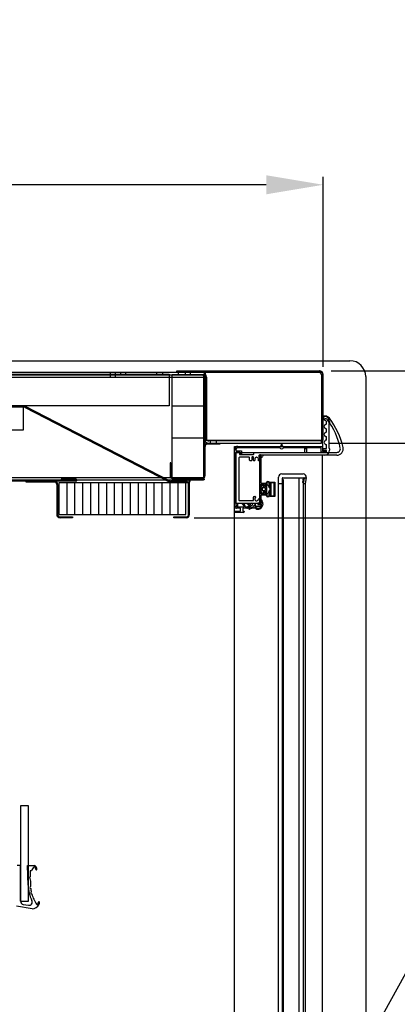
# Model space of a CAD drawing. Units: inches. Extents: x 31 to 210, y 25 to 212.
# Drawn here: x 131 to 143, y 181 to 212 of the extents above; entities that cross this region are included whole.
import ezdxf
from ezdxf import colors
from ezdxf.entities.mleader import LeaderData, LeaderLine
from ezdxf.math import Vec2, Vec3

# ---------------------------------------------------------------- set-up
doc = ezdxf.new("R2010")
doc.units = ezdxf.units.IN
doc.header["$LTSCALE"] = 6
doc.header["$MEASUREMENT"] = 0
doc.layers.add('DIMS-END', color=7, linetype='Continuous')
doc.layers.add('END VIEW', color=7, linetype='Continuous')
doc.styles.get("Standard").update_dxf_attribs({"font": 'arial.ttf'})
doc.dimstyles.get("Standard").update_dxf_attribs({"dimtxt": 1.3, "dimasz": 1.8, "dimexe": 0.25, "dimexo": 0.25, "dimgap": 0.09, "dimtad": 0, "dimtih": 1, "dimtoh": 1, "dimdec": 4, "dimzin": 0, "dimdsep": 46, "dimlunit": 5, "dimtxsty": 'Standard', "dimcen": 1, "dimadec": 0, "dimazin": 0, "dimtfac": 1, "dimtdec": 4, "dimtofl": 0, "dimtmove": 0, "dimatfit": 3, "dimfxl": 1, "dimfrac": 2, "dimtolj": 1, "dimtzin": 0, "dimarcsym": 0})

# ---------------------------------------------------------------- blocks, each defined once
blk = doc.blocks.new('*D19')
at = {"layer": 'DIMS-END', "color": 0, "lineweight": -2, "transparency": 16777216}
for p, q in [((145.118, 202.462), (145.118, 204.262)), ((145.118, 204.262), (146.918, 204.262)), ((140.852, 200.662), (145.368, 200.662)), ((140.8, 198.382), (145.368, 198.382)), ((145.118, 196.582), (145.118, 194.782))]:
    blk.add_line(p, q, dxfattribs=at)
at = {"layer": 'DIMS-END', "color": 0, "transparency": 16777216}
for points in [[(144.818, 202.462), (145.418, 202.462), (145.118, 200.662)], [(144.818, 196.582), (145.418, 196.582), (145.118, 198.382)]]:
    blk.add_solid(points, dxfattribs=at)
at = {"layer": 'DIMS-END', "color": 0, "transparency": 16777216, "insert": (150.431, 204.262), "char_height": 1.3, "attachment_point": 5}
blk.add_mtext('\\A1;2 1/4 in\\P [5.8 cm]', dxfattribs=at)
blk = doc.blocks.new('*D20')
at = {"layer": 'DIMS-END', "color": 0, "lineweight": -2, "transparency": 16777216}
for p, q in [((140.8, 198.382), (160.023, 198.382)), ((159.773, 196.582), (159.773, 160.272)), ((159.773, 135.634), (159.773, 156.237)), ((140.724, 133.834), (160.023, 133.834))]:
    blk.add_line(p, q, dxfattribs=at)
at = {"layer": 'DIMS-END', "color": 0, "transparency": 16777216}
for points in [[(159.473, 196.582), (160.073, 196.582), (159.773, 198.382)], [(159.473, 135.634), (160.073, 135.634), (159.773, 133.834)]]:
    blk.add_solid(points, dxfattribs=at)
at = {"layer": 'DIMS-END', "color": 0, "transparency": 16777216, "insert": (159.773, 158.254), "char_height": 1.3, "attachment_point": 5}
blk.add_mtext('\\A1;64 9/16 in\\P [164.0 cm]', dxfattribs=at)
blk = doc.blocks.new('*D21')
at = {"layer": 'DIMS-END', "color": 0, "lineweight": -2, "transparency": 16777216}
for p, q in [((136.54, 196.032), (149.486, 196.032)), ((149.236, 194.232), (149.236, 170.83)), ((149.236, 139.267), (149.236, 162.756)), ((134.184, 137.467), (149.486, 137.467))]:
    blk.add_line(p, q, dxfattribs=at)
at = {"layer": 'DIMS-END', "color": 0, "transparency": 16777216}
for points in [[(148.936, 194.232), (149.536, 194.232), (149.236, 196.032)], [(148.936, 139.267), (149.536, 139.267), (149.236, 137.467)]]:
    blk.add_solid(points, dxfattribs=at)
at = {"layer": 'DIMS-END', "color": 0, "transparency": 16777216, "insert": (149.236, 166.793), "char_height": 1.3, "attachment_point": 5}
blk.add_mtext('\\A1;58 9/16 in\\P [148.8 cm]\\PVISUAL\\PDISPLAY', dxfattribs=at)
blk = doc.blocks.new('*D22')
at = {"layer": 'DIMS-END', "color": 0, "lineweight": -2, "transparency": 16777216}
for p, q in [((109.121, 200.757), (109.121, 206.762)), ((140.607, 200.779), (140.607, 206.762)), ((110.921, 206.512), (120.638, 206.512)), ((138.807, 206.512), (128.674, 206.512))]:
    blk.add_line(p, q, dxfattribs=at)
at = {"layer": 'DIMS-END', "color": 0, "transparency": 16777216}
for points in [[(110.921, 206.812), (110.921, 206.212), (109.121, 206.512)], [(138.807, 206.812), (138.807, 206.212), (140.607, 206.512)]]:
    blk.add_solid(points, dxfattribs=at)
at = {"layer": 'DIMS-END', "color": 0, "transparency": 16777216, "insert": (124.656, 206.512), "char_height": 1.3, "attachment_point": 5}
blk.add_mtext('\\A1;31 1/2 in\\P [80.0 cm]', dxfattribs=at)

msp = doc.modelspace()

# ---------------------------------------------------------------- linework, layer by layer
at = {"layer": 'END VIEW'}
for p, q in [((109.12059, 200.45667), (136.83559, 200.45667)), ((134.21646, 200.60267), (134.21646, 200.52967)), ((134.37271, 200.60267), (134.37271, 200.52967)), ((135.34834, 200.60267), (135.34834, 200.52967)), ((135.53584, 200.60267), (135.53584, 200.52967)), ((136.04809, 200.52967), (136.04809, 200.60267)), ((136.23934, 200.66167), (136.23934, 200.60267)), ((136.25496, 200.60267), (136.25496, 200.52967)), ((136.41121, 200.60267), (136.41121, 200.52967)), ((136.42684, 200.66167), (136.42684, 200.60267)), ((136.92309, 200.45567), (136.92309, 198.52891)), ((140.54759, 200.22992), (140.60659, 200.22992)), ((140.60659, 199.88617), (140.54759, 199.88617)), ((111.09359, 199.52492), (131.16039, 199.52492)), ((135.85009, 199.55467), (136.92309, 199.55467)), ((140.60659, 199.76117), (140.54759, 199.76117)), ((140.54759, 199.41742), (140.60659, 199.41742)), ((132.43956, 198.90882), (132.42582, 198.88215)), ((140.70659, 198.97729), (140.70659, 199.03568)), ((140.77559, 198.98829), (140.77559, 198.23829)), ((140.80659, 199.06929), (140.80659, 199.02726)), ((140.70659, 198.72729), (140.70659, 198.83729)), ((140.70659, 198.47729), (140.70659, 198.58729)), ((133.21738, 198.50804), (133.20364, 198.48137)), ((135.85009, 198.55467), (136.92309, 198.55467)), ((136.88009, 197.36367), (136.88009, 198.27791)), ((137.05559, 198.38191), (137.05559, 198.45491)), ((137.07146, 198.38191), (137.07146, 198.35191)), ((137.22771, 198.38191), (137.22771, 198.35191)), ((137.24359, 198.38191), (137.24359, 198.45491)), ((139.28501, 198.32191), (139.28501, 198.38191)), ((139.30501, 198.38191), (139.30501, 198.32191)), ((139.23256, 198.23691), (137.91501, 198.23691)), ((138.57586, 197.9713), (138.60554, 197.8787)), ((140.58219, 134.21429), (140.58219, 198.00129)), ((140.80659, 198.19931), (140.80659, 198.15729)), ((137.94657, 197.92429), (137.94657, 196.59297)), ((138.26859, 197.93929), (137.96157, 197.93929)), ((138.28359, 197.84629), (138.28359, 197.92429)), ((138.33983, 197.83129), (138.29859, 197.83129)), ((138.35483, 197.93479), (138.35483, 197.84629)), ((138.39303, 197.94979), (138.36983, 197.94979)), ((138.40803, 197.84629), (138.40803, 197.93479)), ((138.43653, 197.83129), (138.42303, 197.83129)), ((138.59356, 197.83129), (138.57071, 197.83129)), ((138.60614, 197.87486), (138.60614, 197.84386)), ((135.24672, 197.42867), (135.26046, 197.45533)), ((139.29522, 197.41429), (139.97305, 197.41429)), ((131.3745, 197.18667), (131.3745, 197.15667)), ((131.39037, 197.21667), (131.39037, 197.18667)), ((131.54662, 197.21667), (131.54662, 197.18667)), ((132.0325, 197.18667), (132.0325, 197.15667)), ((132.208, 197.08267), (132.208, 196.13567)), ((132.238, 197.08267), (132.238, 196.13567)), ((132.42651, 197.21667), (132.42651, 197.18667)), ((132.43751, 197.28967), (132.43751, 197.21667)), ((132.52209, 197.13467), (132.52209, 196.13467)), ((132.59351, 197.28967), (132.59351, 197.21667)), ((132.61451, 197.21667), (132.61451, 197.18667)), ((132.77209, 197.13467), (132.77209, 196.13467)), ((133.02209, 197.13467), (133.02209, 196.13467)), ((133.27209, 197.13467), (133.27209, 196.13467)), ((133.52209, 197.13467), (133.52209, 196.13467)), ((133.77209, 197.13467), (133.77209, 196.13467)), ((134.02209, 197.13467), (134.02209, 196.13467)), ((134.27209, 197.13467), (134.27209, 196.13467)), ((134.52209, 197.13467), (134.52209, 196.13467)), ((134.77209, 197.13467), (134.77209, 196.13467)), ((135.02209, 197.13467), (135.02209, 196.13467)), ((135.27209, 197.13467), (135.27209, 196.13467)), ((135.52209, 197.13467), (135.52209, 196.13467)), ((135.77209, 197.13467), (135.77209, 196.13467)), ((136.02209, 197.13467), (136.02209, 196.13467)), ((136.20959, 197.28967), (136.20959, 197.21667)), ((136.24184, 197.25967), (136.24184, 197.28967)), ((136.36359, 196.13567), (136.36359, 197.15567)), ((136.39359, 196.13567), (136.39359, 197.15567)), ((136.56934, 197.25967), (136.56934, 197.22967)), ((136.75684, 197.25967), (136.75684, 197.22967)), ((138.64114, 197.08585), (138.64114, 196.79085)), ((138.65114, 197.12785), (138.76995, 197.12785)), ((138.76995, 197.09585), (138.65114, 197.09585)), ((138.77995, 197.03835), (138.77995, 197.08585)), ((138.81324, 197.05281), (138.80699, 197.12433)), ((138.81195, 197.08585), (138.81195, 197.03835)), ((138.82699, 197.1251), (138.83317, 197.05456)), ((138.88759, 197.01781), (138.89698, 197.1251)), ((138.91699, 197.12433), (138.90751, 197.01607)), ((139.19522, 197.11203), (139.34622, 197.11237)), ((139.31522, 197.27429), (139.31522, 135.21627)), ((140.07153, 197.29692), (140.07107, 197.29429)), ((138.65114, 196.78085), (138.76995, 196.78085)), ((138.76995, 196.74885), (138.65114, 196.74885)), ((138.77995, 196.79085), (138.77995, 196.83835)), ((138.80195, 197.02835), (138.78995, 197.02835)), ((138.78995, 196.84835), (138.80195, 196.84835)), ((138.80699, 196.74433), (138.81324, 196.81584)), ((138.81195, 196.83835), (138.81195, 196.79085)), ((138.82199, 197.01413), (138.82199, 196.85453)), ((138.83317, 196.8141), (138.82699, 196.74355)), ((138.89698, 196.74355), (138.88759, 196.85084)), ((138.90751, 196.85259), (138.91699, 196.74433)), ((137.96157, 196.57797), (138.39303, 196.57797)), ((138.27143, 196.41992), (138.20174, 196.48401)), ((138.36044, 196.46858), (138.36044, 196.42841)), ((138.40803, 196.59297), (138.40803, 196.68802)), ((138.42303, 196.70302), (138.44904, 196.70302)), ((138.5974, 196.48794), (138.65714, 196.49503)), ((138.65575, 196.46355), (138.5988, 196.46414)), ((138.64783, 196.40168), (138.66057, 196.45744)), ((138.69674, 196.46934), (138.68963, 196.41917)), ((138.08701, 196.19909), (137.81001, 196.19909)), ((137.87001, 196.38109), (138.11601, 196.38109)), ((138.34794, 196.40675), (138.23494, 196.34613)), ((138.27376, 196.33617), (138.39642, 196.3785)), ((138.37713, 196.33597), (138.28482, 196.30411)), ((138.39935, 196.38111), (138.41653, 196.41639)), ((131.5484, 184.97644), (131.52471, 185.0392)), ((131.4319, 183.73019), (130.93722, 183.80905)), ((131.15422, 183.86878), (131.32201, 183.84192)), ((131.61101, 183.87788), (131.62966, 183.93492))]:
    msp.add_line(p, q, dxfattribs=at)
at = {"layer": 'END VIEW', "flags": 128}
for points in [[(141.94196, 200.47635), (141.94196, 124.67598), (108.79859, 124.67598), (108.79859, 200.97635), (141.44196, 200.97635)], [(135.98809, 200.60267), (135.98809, 200.66167), (140.47359, 200.66167), (140.47359, 200.60267), (109.07959, 200.60267), (109.07959, 200.52967), (136.83559, 200.52967), (136.83559, 197.21667), (108.93259, 197.21667)], [(108.93259, 199.35267), (109.00559, 199.35267), (109.00559, 200.55492), (135.75559, 200.55492), (135.75559, 199.55492), (109.00559, 199.55492)], [(135.85009, 197.28967), (135.85009, 200.53967), (136.85009, 200.53967), (136.85009, 197.28967), (112.77259, 197.28967)], [(133.90459, 200.45667), (133.90459, 200.52967), (133.90459, 200.60267)], [(134.06059, 200.45667), (134.06059, 200.52967), (134.06059, 200.60267)], [(136.88209, 200.66167), (136.88209, 198.47367), (140.60659, 198.47367), (140.60659, 200.52867), (140.54759, 200.52867), (140.54759, 198.47367)], [(111.09359, 199.55492), (111.09359, 198.80492), (131.16039, 198.80492), (131.16039, 199.45092), (131.16039, 199.55492)], [(135.78146, 197.18689), (131.20802, 199.54337), (131.19428, 199.5167), (135.76772, 197.16022)], [(140.67084, 199.23129), (140.58219, 199.23129), (140.58219, 198.14091), (140.66469, 198.14091)], [(136.95409, 198.38191), (140.55009, 198.38191), (140.55009, 198.45491), (136.99709, 198.45491)], [(137.34509, 198.38191), (137.34509, 198.35191), (136.95409, 198.35191)], [(140.58219, 133.90691), (137.81001, 133.90691), (137.81001, 198.28191), (140.58219, 198.28191)], [(140.70659, 198.12129), (140.70659, 198.15529), (140.60659, 198.15529), (140.60659, 198.21929), (140.70659, 198.21929), (140.70659, 198.33729)], [(141.03301, 198.00129), (138.59401, 198.00129), (138.59401, 196.48829), (137.84501, 196.48829), (137.84501, 198.09128), (141.03298, 198.09128)], [(137.85501, 198.17691), (137.85501, 198.14091), (138.02501, 198.14091), (138.02501, 198.04591), (137.98001, 198.04591), (137.98001, 198.09591), (137.85501, 198.09591), (137.85501, 196.39609)], [(137.85657, 196.44098), (137.85657, 198.09129), (137.96257, 198.09129), (137.96257, 198.02929), (138.40359, 198.02929)], [(138.41859, 198.04429), (138.41859, 198.09129), (140.02659, 198.09129), (140.02659, 198.2161), (140.07659, 198.2161), (140.07659, 198.09129), (140.67659, 198.09129)], [(138.64114, 196.73885), (138.64114, 196.49853), (138.60914, 196.49853), (138.60914, 197.99853), (138.64114, 197.99853), (138.64114, 197.13785)], [(138.66759, 197.93929), (138.64614, 197.93929), (138.64614, 197.98229)], [(140.66469, 198.09591), (140.53719, 198.09591), (140.53719, 198.23691), (139.35746, 198.23691)], [(135.80809, 197.36367), (135.80809, 197.75967), (135.77809, 197.75967), (135.77809, 197.36367)], [(132.81442, 197.21667), (132.81442, 197.18667), (113.94859, 197.18667)], [(132.134, 197.15667), (131.243, 197.15667), (131.243, 197.18667)], [(132.81442, 197.2506), (132.34639, 197.2506), (132.34639, 197.2206), (132.81442, 197.2206)], [(135.88209, 197.28967), (135.88209, 197.25967), (136.85859, 197.25967), (136.85859, 197.22967), (136.46759, 197.22967)], [(136.01609, 197.28967), (136.01626, 197.25967), (136.01626, 197.28967)], [(136.02814, 197.14867), (136.02814, 197.17867), (136.02839, 197.14867)], [(136.05384, 197.25967), (136.05359, 197.28967), (136.05359, 197.21667)], [(136.20409, 197.28967), (136.20426, 197.25967), (136.20426, 197.28967)], [(136.21614, 197.14867), (136.21614, 197.17867), (136.21589, 197.14867)], [(136.58509, 197.28967), (136.58496, 197.25967), (136.58496, 197.28967)], [(136.74109, 197.28967), (136.74121, 197.25967), (136.74121, 197.28967)], [(138.72199, 197.06433), (138.72199, 197.00933), (138.77339, 197.00933)], [(138.92744, 196.99433), (138.93199, 196.99433), (138.93199, 197.15933), (139.08199, 197.15933), (139.08199, 196.70933), (138.93199, 196.70933), (138.93199, 196.87433), (138.92744, 196.87433)], [(139.31522, 197.24429), (139.34622, 197.24429), (139.34622, 135.2162), (139.19522, 135.21654), (139.19522, 197.31429)], [(139.33522, 197.29429), (140.07107, 197.29429), (140.03926, 197.11392), (140.03926, 135.21465), (139.98578, 135.21477), (139.98578, 197.1138), (140.03926, 197.11392)], [(139.9851, 197.12347), (139.98597, 197.1284), (139.95059, 197.15808)], [(139.96344, 197.17341), (139.98998, 197.15114), (139.99899, 197.20226), (139.96361, 197.23194)], [(139.97647, 197.24727), (140.003, 197.225), (140.01108, 197.27081)], [(138.77339, 196.85933), (138.72199, 196.85933), (138.72199, 196.80433)], [(138.92744, 196.89433), (138.93199, 196.89433), (138.93199, 196.97433), (138.92744, 196.97433)], [(138.19159, 196.48797), (137.90657, 196.48797), (137.90657, 196.39098)], [(138.11171, 196.40644), (138.0642, 196.47429), (138.09078, 196.49291), (138.13874, 196.42536)], [(138.14961, 196.38109), (138.20548, 196.38109), (138.31544, 196.44095), (138.31544, 196.46858)], [(138.45391, 196.48797), (138.29659, 196.48797), (138.29659, 196.43097)], [(138.46685, 196.433), (138.44605, 196.39028), (138.51536, 196.34678)], [(138.60614, 196.617), (138.60614, 196.49729), (138.54659, 196.49729), (138.54659, 196.45729), (138.64659, 196.45729), (138.64659, 196.39029), (138.44659, 196.39029), (138.46891, 196.42895), (138.46891, 196.47297)], [(137.81001, 196.24409), (137.99701, 196.24409), (137.99701, 196.33609), (137.87001, 196.33609)], [(138.19941, 196.33609), (138.07201, 196.33609), (138.07201, 196.24409), (138.11701, 196.24409), (138.11701, 196.22909)], [(132.312, 196.06167), (132.708, 196.06167), (132.708, 196.03167), (132.312, 196.03167)], [(136.28959, 196.03167), (135.89359, 196.03167), (135.89359, 196.06167), (136.28959, 196.06167)], [(131.07003, 183.96702), (131.32003, 183.96702), (131.32003, 186.96702), (131.07003, 186.96702), (131.07003, 183.96702), (131.06439, 185.0907), (130.96739, 185.0899)], [(131.30639, 184.47858), (131.29258, 185.09185), (131.50356, 185.09291)], [(131.41158, 184.92335), (131.37658, 184.92318), (131.37569, 184.73317), (131.3466, 184.72582), (131.37871, 184.59878), (131.38138, 184.47988), (131.38334, 184.43421)]]:
    msp.add_lwpolyline(points, dxfattribs=at)
for points in [[(132.27209, 196.13467), (136.27209, 196.13467), (136.27209, 197.13467), (132.27209, 197.13467)], [(136.32414, 197.17867), (135.81535, 197.17867), (135.81535, 197.14867), (136.32414, 197.14867)], [(138.95199, 196.72933), (139.06199, 196.72933), (139.06199, 197.13933), (138.95199, 197.13933)], [(139.97122, 197.28929), (139.97122, 134.91429), (139.84622, 134.91429), (139.84622, 197.28929)], [(138.67699, 196.89433), (138.78699, 196.89433), (138.78699, 196.97433), (138.67699, 196.97433)]]:
    msp.add_lwpolyline(points, close=True, dxfattribs=at)
at = {"layer": 'END VIEW'}
for centre, radius, start, end in [((141.44196, 200.47635), 0.5, 0, 90), ((136.77609, 200.45567), 0.147, 0, 90), ((136.77609, 200.45567), 0.074, 0, 90), ((140.47359, 200.52867), 0.133, 0.000245, 89.999755), ((138.59542, 197.70199), 3.50531, 57.348669, 57.601375), ((138.7455, 199.14656), 2.29823, 40.967807, 41.242847), ((140.47359, 200.52867), 0.074, 0.00025, 89.99975), ((139.62219, 199.90412), 1.13957, 40.006856, 41.107043), ((139.5635, 199.20549), 1.71711, 56.461612, 57.479353), ((140.12267, 200.32297), 0.48695, 36.988343, 40.115356), ((140.29019, 200.44844), 0.27766, 31.900885, 37.106381), ((140.06654, 199.96459), 0.80647, 54.883387, 56.454157), ((140.3667, 200.49621), 0.18746, 26.052066, 31.861747), ((140.2457, 200.21793), 0.49617, 51.759597, 54.977539), ((140.41002, 200.51734), 0.13926, 18.669057, 26.070859), ((140.4432, 200.52808), 0.10439, 0.319412, 18.91107), ((140.36586, 200.37037), 0.30207, 48.089782, 51.764135), ((140.43141, 200.44282), 0.20437, 43.192809, 48.199269), ((140.48091, 200.48858), 0.13696, 35.518348, 43.407033), ((140.52417, 200.51877), 0.08421, 21.363005, 35.901015), ((140.54856, 200.52829), 0.05803, 0.370354, 21.382177), ((131.16039, 199.45092), 0.104, 62.74, 90), ((131.16039, 199.45092), 0.074, 62.74, 90), ((140.63933, 199.18708), 0.04, 105.222417, 285.222417), ((140.65059, 199.18129), 0.044, 90, 180), ((140.67084, 199.07129), 0.16, 37.222417, 105.222417), ((140.65059, 199.06929), 0.156, 0, 90), ((140.67084, 199.07129), 0.16, 37.222417, 90), ((140.68459, 199.18129), 0.078, 180, 248.962779), ((140.70659, 198.90729), 0.07, 90, 270), ((140.67084, 199.07129), 0.08, 37.222417, 105.222417), ((140.62859, 199.03568), 0.078, 0, 68.962779), ((138.97186, 197.78065), 2.2136, 11.607267, 37.222417), ((140.76659, 199.02726), 0.04, 283.002878, 0), ((138.88714, 197.71629), 2.4, 12.757744, 37.222417), ((138.88714, 197.71629), 2.4, 12.757744, 37.222417), ((140.70659, 198.65729), 0.07, 90, 270), ((136.99709, 198.52891), 0.147, 180, 270), ((136.95409, 198.27791), 0.104, 90, 180), ((136.95409, 198.27791), 0.074, 90, 180), ((136.99709, 198.52891), 0.074, 180, 270), ((137.91501, 198.17691), 0.105, 90, 180), ((139.24501, 198.32191), 0.04, 270, 0), ((139.34501, 198.32191), 0.04, 180, 270), ((140.70659, 198.40729), 0.07, 90, 270), ((137.91501, 198.17691), 0.06, 90, 180), ((138.40359, 198.04429), 0.015, 270, 0), ((138.61014, 197.98229), 0.036, 0, 197.773365), ((138.66759, 197.97029), 0.031, 270, 0), ((138.72959, 197.97029), 0.031, 90, 180), ((139.29501, 198.28691), 0.08, 218.682187, 321.317813), ((140.65059, 198.15729), 0.156, 270, 0), ((140.66469, 198.11841), 0.0225, 270, 90), ((140.67659, 198.12129), 0.03, 270, 0), ((140.76659, 198.19931), 0.04, 0, 76.997122), ((141.03298, 198.20128), 0.11, 270, 12.999545), ((141.03301, 198.20129), 0.2, 270, 12.999997), ((141.03301, 198.20129), 0.2, 270, 13), ((137.96157, 197.92429), 0.015, 90, 180), ((138.26859, 197.92429), 0.015, 0, 90), ((138.29859, 197.84629), 0.015, 180, 270), ((138.33983, 197.84629), 0.015, 270, 0), ((138.36983, 197.93479), 0.015, 90, 180), ((138.39303, 197.93479), 0.015, 0, 90), ((138.42303, 197.84629), 0.015, 180, 270), ((138.43653, 197.87129), 0.04, 270, 282.032732), ((138.44236, 197.8439), 0.012, 282.032732, 28.402793), ((138.50614, 197.87839), 0.0605, 331.940499, 208.402793), ((138.57071, 197.84397), 0.01268, 151.940499, 270), ((138.59356, 197.84386), 0.01258, 270, 0), ((138.59356, 197.87486), 0.01258, 0, 17.773365), ((135.88209, 197.36367), 0.104, 180, 270), ((135.88209, 197.36367), 0.074, 180, 270), ((136.77609, 197.36367), 0.104, 270, 0), ((136.77609, 197.36367), 0.074, 270, 0), ((132.134, 197.08267), 0.104, 0, 90), ((132.134, 197.08267), 0.074, 0, 90), ((132.81442, 197.21863), 0.03197, 270, 90), ((132.81442, 197.21863), 0.00197, 270, 90), ((135.81535, 197.25267), 0.104, 242.74, 270), ((135.81535, 197.25267), 0.074, 242.74, 270), ((136.46759, 197.15567), 0.104, 90, 180), ((136.46759, 197.15567), 0.074, 90, 180), ((138.79768, 196.93433), 0.16569, 123.241919, 236.758081), ((138.65114, 197.13785), 0.01, 180, 270), ((138.65114, 197.08585), 0.01, 90, 180), ((138.71199, 197.06433), 0.01, 0, 120.898148), ((138.76995, 197.08585), 0.042, 0, 90), ((138.76995, 197.08585), 0.01, 0, 90), ((138.77339, 197.04933), 0.04, 270, 5), ((138.78995, 197.03835), 0.01, 180, 270), ((138.80195, 197.03835), 0.01, 270, 0), ((138.86199, 197.12433), 0.055, 360, 180), ((138.77339, 197.04933), 0.06, 324.081513, 5), ((138.86199, 197.12433), 0.035, 1.26897, 178.73103), ((138.65114, 196.79085), 0.01, 180, 270), ((138.65114, 196.73885), 0.01, 90, 180), ((138.71199, 196.80433), 0.01, 239.101852, 0), ((138.76995, 196.79085), 0.01, 270, 0), ((138.76995, 196.79085), 0.042, 270, 0), ((138.77339, 196.81933), 0.04, 355, 90), ((138.78995, 196.83835), 0.01, 90, 180), ((138.80195, 196.83835), 0.01, 0, 90), ((138.86199, 196.74433), 0.055, 180, 0), ((138.77339, 196.81933), 0.06, 355, 35.918487), ((138.86199, 196.74433), 0.035, 181.26897, 358.73103), ((138.92744, 197.01433), 0.04, 175, 270), ((138.92744, 196.85433), 0.04, 90, 185), ((138.92744, 197.01433), 0.02, 175, 270), ((138.92744, 196.85433), 0.02, 90, 185), ((137.90657, 196.44098), 0.05, 180, 270), ((137.96157, 196.59297), 0.015, 180, 270), ((138.08714, 196.38923), 0.063, 352.574346, 35.000339), ((138.19159, 196.47297), 0.015, 47.401698, 90), ((138.28159, 196.43097), 0.015, 227.401698, 0), ((138.33794, 196.46858), 0.0225, 0, 180), ((138.33544, 196.42841), 0.025, 300, 0), ((138.39303, 196.59297), 0.015, 270, 0), ((138.42303, 196.68802), 0.015, 90, 180), ((138.44978, 196.40021), 0.03697, 62.500006, 154.040237), ((138.50614, 196.62257), 0.0605, 122.108106, 359.70789), ((138.44904, 196.66302), 0.04, 48.478168, 90), ((138.45391, 196.47297), 0.015, 360, 90), ((138.4676, 196.68398), 0.012, 302.108106, 48.478168), ((138.55353, 196.43846), 0.13746, 236.816418, 351.934266), ((138.58604, 196.617), 0.0201, 0, 164.835499), ((138.5988, 196.47608), 0.01194, 96.77136, 270), ((138.65367, 196.59761), 0.01198, 35.088965, 202.674547), ((138.40196, 196.49558), 0.25962, 0.995157, 22.037656), ((138.65569, 196.45855), 0.005, 347.131785, 89.408289), ((138.65655, 196.5), 0.005, 276.77136, 0.995157), ((138.51196, 196.49552), 0.18663, 351.934266, 35.725714), ((132.312, 196.13567), 0.104, 180, 270), ((132.312, 196.13567), 0.074, 180, 270), ((136.28959, 196.13567), 0.104, 270, 0), ((136.28959, 196.13567), 0.074, 270, 0), ((137.87001, 196.39609), 0.06, 180, 270), ((137.87001, 196.39609), 0.015, 180, 270), ((138.08701, 196.22909), 0.03, 270, 0), ((138.08714, 196.38923), 0.03, 344.252244, 35.000445), ((138.19941, 196.40395), 0.06786, 270, 301.575063), ((138.27929, 196.32014), 0.01696, 109.040223, 289.040254), ((138.41491, 196.2265), 0.1158, 56.816418, 109.040254), ((138.39474, 196.38335), 0.00513, 289.040223, 334.040237), ((138.56211, 196.42127), 0.08794, 237.888648, 347.131785), ((131.81244, 184.74932), 0.437, 137.294491, 156.531385), ((131.506, 185.03214), 0.02, 20.674832, 137.294491), ((131.50381, 185.04291), 0.05, 36.479607, 90.287531), ((131.32692, 184.91211), 0.27, 15.497259, 36.479607), ((131.56803, 184.97897), 0.01979, 187.344963, 15.497259), ((132.4811, 184.50505), 1.175, 181.29056, 206.273408), ((131.40178, 184.4033), 0.036, 120.828477, 249.713093), ((132.5061, 184.50517), 1.125, 186.925077, 192.528974), ((131.4309, 184.23344), 0.036, 129.740958, 258.625574), ((132.5061, 184.50517), 1.125, 195.837558, 214.189152), ((131.17003, 183.96752), 0.1, 180.287531, 260.904701), ((131.33781, 183.94066), 0.1, 260.904701, 26.273408), ((131.42373, 183.98006), 0.25, 271.871963, 336.233835), ((131.59205, 183.88425), 0.02, 214.189152, 341.441523), ((131.64861, 183.92922), 0.01979, 347.096409, 163.243905), ((131.40543, 183.98812), 0.27, 336.233835, 346.436404)]:
    msp.add_arc(centre, radius, start, end, dxfattribs=at)
for centre, major_axis, start_param, end_param in [((139.29522, 197.31429), (0.1, 0), 1.57079633, 3.14159265), ((139.97305, 197.31429), (0.1, 0), 6.10865238, 7.85398163), ((139.33522, 197.27429), (-0.02, 0), 4.71238902, 6.28318534), ((139.95701, 197.16574), (0.01, 0), 0.87266463, 4.01425728), ((139.97004, 197.23961), (0.01, 0), 0.87266463, 4.01425728), ((140.0048, 197.12), (0.02, 0), 2.96705973, 3.45665052), ((139.99138, 197.27429), (0.02, 0), 6.10865238, 7.85398163)]:
    msp.add_ellipse(centre, major_axis=major_axis, ratio=0.99999749, start_param=start_param, end_param=end_param, dxfattribs=at)

# ---------------------------------------------------------------- dimensions: what is measured, and where the dimension line sits
at = {"layer": 'DIMS-END'}
dim = msp.add_linear_dim(base=(109.12059, 206.51193, 0.125), p1=(140.60659, 200.52867), p2=(109.12059, 200.5073), dimstyle='Standard', override={"dimpost": ' in\\X'}, dxfattribs=at)
dim.commit()
dim.dimension.update_dxf_attribs({"geometry": '*D22', "text_midpoint": (124.65612, 206.51193, 0.125), "dimtype": 160})
for base, p1, p2, picture, middle in [((145.118474, 200.661663), (140.550087, 198.381907), (140.601581, 200.661663, 0.026), '*D19', (150.431393, 204.261663)), ((159.77339, 133.83367), (140.55009, 198.38191), (140.47359, 133.83367), '*D20', (159.77339, 158.25407))]:
    dim = msp.add_linear_dim(base=base, p1=p1, p2=p2, angle=90, dimstyle='Standard', override={"dimpost": ' in\\X'}, dxfattribs=at)
    dim.commit()
    dim.dimension.update_dxf_attribs({"geometry": picture, "text_midpoint": middle, "dimtype": 160})
dim = msp.add_linear_dim(base=(149.23606, 137.46667, 0.198), p1=(136.28959, 196.03167), p2=(133.93359, 137.46667), angle=90, text='<>\\PVISUAL\\PDISPLAY', dimstyle='Standard', override={"dimpost": ' in\\X'}, dxfattribs=at)
dim.commit()
dim.dimension.update_dxf_attribs({"geometry": '*D21', "text_midpoint": (149.23606, 166.7926, 0.198), "dimtype": 160})

# ---------------------------------------------------------------- leaders
ml = msp.add_multileader_mtext('Standard', dxfattribs=at)
ml.set_content('{\\fArial|b1|i0|c0|p34;FRONT SWINGING DOORS\\PWITH VERTICAL LED LIGHTS}', color=256)
ml.set_leader_properties()
ml.build(insert=Vec2(0, 0))
ml.multileader.update_dxf_attribs({"dogleg_length": 0.36, "arrow_head_size": 2.4})
ctx = ml.context
ctx.base_point, ctx.char_height, ctx.arrow_head_size, ctx.landing_gap_size, ctx.plane_origin, ctx.plane_x_axis = Vec3(156.61709, 205.32399), 1.3, 2.4, 0.09, Vec3(130.19761, 187.30635), Vec3(1, 0, 0)
notes = []
notes.append((ctx, [(0, (1, 1, 0), (156.25709, 205.32399), (1, 0, 0), 0.36, [(0, [(139.98578, 175.8883)], 0, [])])]))
ctx.mtext.insert, ctx.mtext.text_direction, ctx.mtext.flow_direction = Vec3(156.70709, 205.98552), Vec3(1, 0, 0), 5
for ctx, leaders in notes:
    for number, flags, end, landing, length, lines in leaders:
        leader = LeaderData()
        leader.index, (leader.has_last_leader_line, leader.has_dogleg_vector, leader.attachment_direction) = number, flags
        leader.last_leader_point, leader.dogleg_vector, leader.dogleg_length = Vec3(end), Vec3(landing), length
        for number, points, colour, breaks in lines:
            line = LeaderLine()
            line.index, line.vertices, line.color, line.breaks = number, Vec3.list(points), colors.encode_raw_color(colour), breaks
            leader.lines.append(line)
        ctx.leaders.append(leader)

doc.saveas('drawing.dxf')
